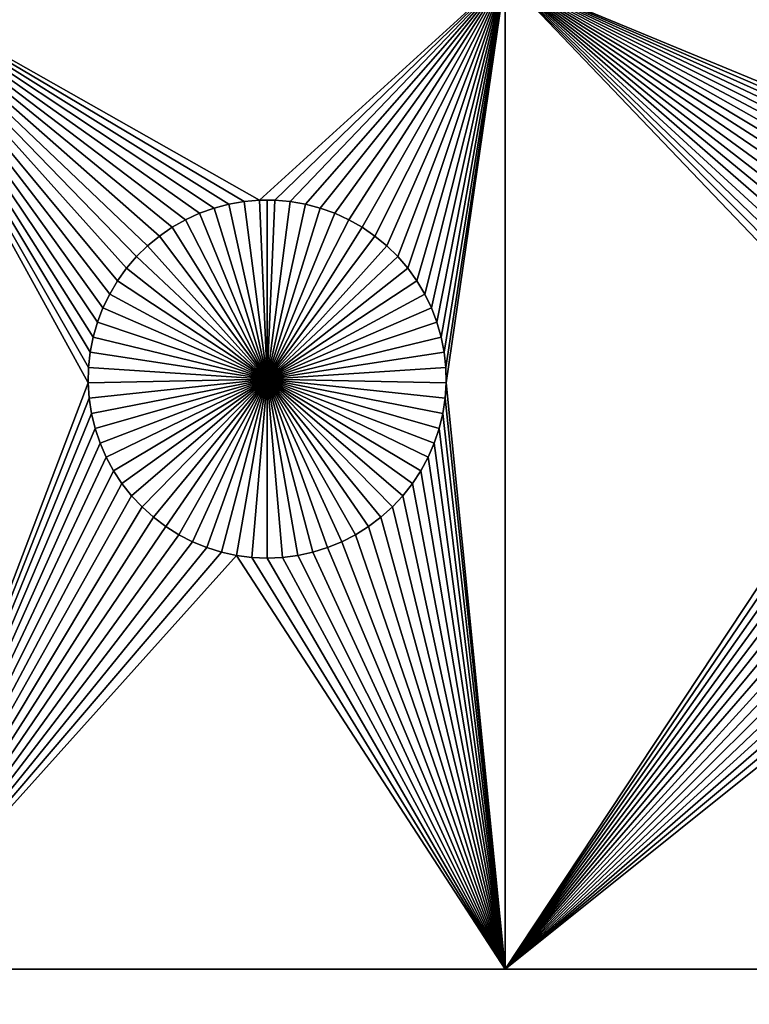
# Model space of a CAD drawing. Extents: x -150 to 150, y -120 to 120.
# Drawn here: x -50 to -36, y -102 to -83 of the extents above; entities that cross this region are included whole.
import ezdxf

# ---------------------------------------------------------------- set-up
doc = ezdxf.new("R2010")
doc.units = 0
doc.header["$MEASUREMENT"] = 0
doc.layers.add('L1', color=7, linetype='Continuous')
doc.layers.add('L2', color=7, linetype='Continuous')

msp = doc.modelspace()

# ---------------------------------------------------------------- linework, layer by layer
at = {"layer": 'L1', "color": 7}
for points in [[(116, -101, 4.3), (116, 101, 4.3), (-116, -101, 4.3)], [(-116, -101, 4.3), (116, 101, 4.3), (-116, 101, 4.3)], [(-52.5, -82.5, 2), (-45.71221, -86.74136, 2), (-45.9897, -86.81465, 2)], [(-40.5656, -82.5, 2), (-45.1435, -86.66752, 2), (-52.5, -82.5, 2)], [(-52.5, -82.5, 2), (-45.1435, -86.66752, 2), (-45.42945, -86.6922, 2)], [(-52.5, -82.5, 2), (-45.42945, -86.6922, 2), (-45.71221, -86.74136, 2)], [(-45.9897, -86.81465, 2), (-46.25987, -86.91152, 2), (-52.5, -82.5, 2)], [(-52.5, -82.5, 2), (-46.25987, -86.91152, 2), (-46.52071, -87.03126, 2)], [(-52.5, -82.5, 2), (-46.52071, -87.03126, 2), (-46.77028, -87.17297, 2)], [(-46.77028, -87.17297, 2), (-47.00676, -87.33562, 2), (-52.5, -82.5, 2)], [(-52.5, -82.5, 2), (-47.00676, -87.33562, 2), (-47.22837, -87.51799, 2)], [(-52.5, -82.5, 2), (-47.22837, -87.51799, 2), (-47.43348, -87.71874, 2)], [(-47.43348, -87.71874, 2), (-47.62058, -87.93638, 2), (-52.5, -82.5, 2)], [(-52.5, -82.5, 2), (-47.62058, -87.93638, 2), (-47.78828, -88.1693, 2)], [(-52.5, -82.5, 2), (-47.78828, -88.1693, 2), (-47.93534, -88.41577, 2)], [(-52.5, -82.5, 2), (-48.24256, -89.21784, 2), (-48.2978, -89.49948, 2)], [(-47.93534, -88.41577, 2), (-48.06066, -88.67397, 2), (-52.5, -82.5, 2)], [(-52.5, -82.5, 2), (-48.06066, -88.67397, 2), (-48.16332, -88.94199, 2)], [(-52.5, -82.5, 2), (-48.16332, -88.94199, 2), (-48.24256, -89.21784, 2)], [(-48.2978, -89.49948, 2), (-48.32862, -89.78483, 2), (-52.5, -82.5, 2)], [(-52.5, -82.5, 2), (-48.32862, -89.78483, 2), (-48.33479, -90.07177, 2)], [(-52.5, -82.5, 2), (-48.33479, -90.07177, 2), (-52.5, -101, 2)], [(-40.5656, -82.5, 2), (-44.8565, -86.66752, 2), (-45.1435, -86.66752, 2)], [(-44.57055, -86.6922, 2), (-44.8565, -86.66752, 2), (-40.5656, -82.5, 2)], [(-40.5656, -82.5, 2), (-44.28779, -86.74136, 2), (-44.57055, -86.6922, 2)], [(-44.0103, -86.81465, 2), (-44.28779, -86.74136, 2), (-40.5656, -82.5, 2)], [(-40.5656, -82.5, 2), (-43.74013, -86.91152, 2), (-44.0103, -86.81465, 2)], [(-40.5656, -82.5, 2), (-43.47929, -87.03126, 2), (-43.74013, -86.91152, 2)], [(-43.22972, -87.17297, 2), (-43.47929, -87.03126, 2), (-40.5656, -82.5, 2)], [(-42.99324, -87.33562, 2), (-43.22972, -87.17297, 2), (-40.5656, -82.5, 2)], [(-40.5656, -82.5, 2), (-42.77163, -87.51799, 2), (-42.99324, -87.33562, 2)], [(-40.5656, -82.5, 2), (-42.56652, -87.71874, 2), (-42.77163, -87.51799, 2)], [(-42.37942, -87.93638, 2), (-42.56652, -87.71874, 2), (-40.5656, -82.5, 2)], [(-40.5656, -82.5, 2), (-42.21172, -88.1693, 2), (-42.37942, -87.93638, 2)], [(-40.5656, -82.5, 2), (-42.06466, -88.41577, 2), (-42.21172, -88.1693, 2)], [(-41.93934, -88.67397, 2), (-42.06466, -88.41577, 2), (-40.5656, -82.5, 2)], [(-40.5656, -82.5, 2), (-41.83668, -88.94199, 2), (-41.93934, -88.67397, 2)], [(-40.5656, -82.5, 2), (-41.75744, -89.21784, 2), (-41.83668, -88.94199, 2)], [(-41.7022, -89.49948, 2), (-41.75744, -89.21784, 2), (-40.5656, -82.5, 2)], [(-40.5656, -82.5, 2), (-41.67138, -89.78483, 2), (-41.7022, -89.49948, 2)], [(-40.5656, -82.5, 2), (-41.66521, -90.07177, 2), (-41.67138, -89.78483, 2)], [(-40.5656, -101, 2), (-41.66521, -90.07177, 2), (-40.5656, -82.5, 2)], [(-40.5656, -82.5, 2), (-32.43348, -87.71874, 2), (-32.62059, -87.93638, 2)], [(-26.03884, -82.5, 2), (-30.42945, -86.6922, 2), (-40.5656, -82.5, 2)], [(-40.5656, -82.5, 2), (-30.42945, -86.6922, 2), (-30.71221, -86.74136, 2)], [(-40.5656, -82.5, 2), (-30.71221, -86.74136, 2), (-30.9897, -86.81465, 2)], [(-30.9897, -86.81465, 2), (-31.25987, -86.91152, 2), (-40.5656, -82.5, 2)], [(-40.5656, -82.5, 2), (-31.25987, -86.91152, 2), (-31.52071, -87.03126, 2)], [(-40.5656, -82.5, 2), (-31.52071, -87.03126, 2), (-31.77029, -87.17297, 2)], [(-32.62059, -87.93638, 2), (-32.78828, -88.1693, 2), (-40.5656, -82.5, 2)], [(-40.5656, -82.5, 2), (-32.78828, -88.1693, 2), (-32.93534, -88.41577, 2)], [(-40.5656, -82.5, 2), (-32.93534, -88.41577, 2), (-33.06066, -88.67397, 2)], [(-31.77029, -87.17297, 2), (-32.00676, -87.33562, 2), (-40.5656, -82.5, 2)], [(-40.5656, -82.5, 2), (-32.00676, -87.33562, 2), (-32.22837, -87.51799, 2)], [(-40.5656, -82.5, 2), (-32.22837, -87.51799, 2), (-32.43348, -87.71874, 2)], [(-33.2978, -89.49948, 2), (-33.32862, -89.78483, 2), (-40.5656, -82.5, 2)], [(-40.5656, -82.5, 2), (-33.32862, -89.78483, 2), (-33.33479, -90.07177, 2)], [(-40.5656, -82.5, 2), (-33.33479, -90.07177, 2), (-40.5656, -101, 2)], [(-33.06066, -88.67397, 2), (-33.16332, -88.94199, 2), (-40.5656, -82.5, 2)], [(-40.5656, -82.5, 2), (-33.16332, -88.94199, 2), (-33.24256, -89.21784, 2)], [(-40.5656, -82.5, 2), (-33.24256, -89.21784, 2), (-33.2978, -89.49948, 2)], [(-45.71221, -86.74136, 2), (-45.71221, -86.74136, -3), (-45.9897, -86.81465, -3)], [(-45.71221, -86.74136, 2), (-45.9897, -86.81465, -3), (-45.9897, -86.81465, 2)], [(-45.9897, -86.81465, -3), (-45.71221, -86.74136, -3), (-45, -90, -3)], [(-45.42945, -86.6922, 2), (-45.42945, -86.6922, -3), (-45.71221, -86.74136, -3)], [(-45.42945, -86.6922, 2), (-45.71221, -86.74136, -3), (-45.71221, -86.74136, 2)], [(-45, -90, -3), (-45.71221, -86.74136, -3), (-45.42945, -86.6922, -3)], [(-45.1435, -86.66752, 2), (-45.1435, -86.66752, -3), (-45.42945, -86.6922, -3)], [(-45.1435, -86.66752, 2), (-45.42945, -86.6922, -3), (-45.42945, -86.6922, 2)], [(-45, -90, -3), (-45.42945, -86.6922, -3), (-45.1435, -86.66752, -3)], [(-45, -86.66444, -3), (-45.1435, -86.66752, -3), (-45.1435, -86.66752, 2)], [(-44.8565, -86.66752, 2), (-45, -86.66444, -3), (-45.1435, -86.66752, 2)], [(-45, -86.66444, -3), (-45, -90, -3), (-45.1435, -86.66752, -3)], [(-44.8565, -86.66752, 2), (-44.8565, -86.66752, -3), (-45, -86.66444, -3)], [(-45, -86.66444, -3), (-44.8565, -86.66752, -3), (-45, -90, -3)], [(-44.8565, -86.66752, -3), (-44.57055, -86.6922, -3), (-45, -90, -3)], [(-45, -90, -3), (-44.57055, -86.6922, -3), (-44.28779, -86.74136, -3)], [(-45, -90, -3), (-44.28779, -86.74136, -3), (-44.0103, -86.81465, -3)], [(-44.57055, -86.6922, 2), (-44.57055, -86.6922, -3), (-44.8565, -86.66752, -3)], [(-44.57055, -86.6922, 2), (-44.8565, -86.66752, -3), (-44.8565, -86.66752, 2)], [(-44.28779, -86.74136, 2), (-44.28779, -86.74136, -3), (-44.57055, -86.6922, -3)], [(-44.28779, -86.74136, 2), (-44.57055, -86.6922, -3), (-44.57055, -86.6922, 2)], [(-44.0103, -86.81465, 2), (-44.0103, -86.81465, -3), (-44.28779, -86.74136, -3)], [(-44.0103, -86.81465, 2), (-44.28779, -86.74136, -3), (-44.28779, -86.74136, 2)], [(-46.25987, -86.91152, 2), (-46.25987, -86.91152, -3), (-46.52071, -87.03126, -3)], [(-46.25987, -86.91152, 2), (-46.52071, -87.03126, -3), (-46.52071, -87.03126, 2)], [(-45, -90, -3), (-46.52071, -87.03126, -3), (-46.25987, -86.91152, -3)], [(-45.9897, -86.81465, 2), (-45.9897, -86.81465, -3), (-46.25987, -86.91152, -3)], [(-45.9897, -86.81465, 2), (-46.25987, -86.91152, -3), (-46.25987, -86.91152, 2)], [(-45, -90, -3), (-46.25987, -86.91152, -3), (-45.9897, -86.81465, -3)], [(-44.0103, -86.81465, -3), (-43.74013, -86.91152, -3), (-45, -90, -3)], [(-45, -90, -3), (-43.74013, -86.91152, -3), (-43.47929, -87.03126, -3)], [(-43.74013, -86.91152, 2), (-43.74013, -86.91152, -3), (-44.0103, -86.81465, -3)], [(-43.74013, -86.91152, 2), (-44.0103, -86.81465, -3), (-44.0103, -86.81465, 2)], [(-43.47929, -87.03126, 2), (-43.47929, -87.03126, -3), (-43.74013, -86.91152, -3)], [(-43.47929, -87.03126, 2), (-43.74013, -86.91152, -3), (-43.74013, -86.91152, 2)], [(-46.52071, -87.03126, 2), (-46.52071, -87.03126, -3), (-46.77028, -87.17297, -3)], [(-46.52071, -87.03126, 2), (-46.77028, -87.17297, -3), (-46.77028, -87.17297, 2)], [(-46.77028, -87.17297, -3), (-46.52071, -87.03126, -3), (-45, -90, -3)], [(-45, -90, -3), (-43.47929, -87.03126, -3), (-43.22972, -87.17297, -3)], [(-43.22972, -87.17297, 2), (-43.22972, -87.17297, -3), (-43.47929, -87.03126, -3)], [(-43.22972, -87.17297, 2), (-43.47929, -87.03126, -3), (-43.47929, -87.03126, 2)], [(-47.00676, -87.33562, 2), (-47.00676, -87.33562, -3), (-47.22837, -87.51799, -3)], [(-47.00676, -87.33562, 2), (-47.22837, -87.51799, -3), (-47.22837, -87.51799, 2)], [(-45, -90, -3), (-47.22837, -87.51799, -3), (-47.00676, -87.33562, -3)], [(-46.77028, -87.17297, 2), (-46.77028, -87.17297, -3), (-47.00676, -87.33562, -3)], [(-46.77028, -87.17297, 2), (-47.00676, -87.33562, -3), (-47.00676, -87.33562, 2)], [(-45, -90, -3), (-47.00676, -87.33562, -3), (-46.77028, -87.17297, -3)], [(-43.22972, -87.17297, -3), (-42.99324, -87.33562, -3), (-45, -90, -3)], [(-45, -90, -3), (-42.99324, -87.33562, -3), (-42.77163, -87.51799, -3)], [(-42.99324, -87.33562, 2), (-42.99324, -87.33562, -3), (-43.22972, -87.17297, -3)], [(-42.99324, -87.33562, 2), (-43.22972, -87.17297, -3), (-43.22972, -87.17297, 2)], [(-42.77163, -87.51799, 2), (-42.77163, -87.51799, -3), (-42.99324, -87.33562, -3)], [(-42.77163, -87.51799, 2), (-42.99324, -87.33562, -3), (-42.99324, -87.33562, 2)], [(-47.22837, -87.51799, 2), (-47.22837, -87.51799, -3), (-47.43348, -87.71874, -3)], [(-47.22837, -87.51799, 2), (-47.43348, -87.71874, -3), (-47.43348, -87.71874, 2)], [(-47.43348, -87.71874, -3), (-47.22837, -87.51799, -3), (-45, -90, -3)], [(-45, -90, -3), (-42.77163, -87.51799, -3), (-42.56652, -87.71874, -3)], [(-42.56652, -87.71874, 2), (-42.56652, -87.71874, -3), (-42.77163, -87.51799, -3)], [(-42.56652, -87.71874, 2), (-42.77163, -87.51799, -3), (-42.77163, -87.51799, 2)], [(-47.43348, -87.71874, 2), (-47.43348, -87.71874, -3), (-47.62058, -87.93638, -3)], [(-47.43348, -87.71874, 2), (-47.62058, -87.93638, -3), (-47.62058, -87.93638, 2)], [(-45, -90, -3), (-47.62058, -87.93638, -3), (-47.43348, -87.71874, -3)], [(-42.56652, -87.71874, -3), (-42.37942, -87.93638, -3), (-45, -90, -3)], [(-42.37942, -87.93638, 2), (-42.37942, -87.93638, -3), (-42.56652, -87.71874, -3)], [(-42.37942, -87.93638, 2), (-42.56652, -87.71874, -3), (-42.56652, -87.71874, 2)], [(-47.62058, -87.93638, 2), (-47.62058, -87.93638, -3), (-47.78828, -88.1693, -3)], [(-47.62058, -87.93638, 2), (-47.78828, -88.1693, -3), (-47.78828, -88.1693, 2)], [(-45, -90, -3), (-47.78828, -88.1693, -3), (-47.62058, -87.93638, -3)], [(-45, -90, -3), (-42.37942, -87.93638, -3), (-42.21172, -88.1693, -3)], [(-42.21172, -88.1693, 2), (-42.21172, -88.1693, -3), (-42.37942, -87.93638, -3)], [(-42.21172, -88.1693, 2), (-42.37942, -87.93638, -3), (-42.37942, -87.93638, 2)], [(-47.78828, -88.1693, 2), (-47.78828, -88.1693, -3), (-47.93534, -88.41577, -3)], [(-47.78828, -88.1693, 2), (-47.93534, -88.41577, -3), (-47.93534, -88.41577, 2)], [(-47.93534, -88.41577, -3), (-47.78828, -88.1693, -3), (-45, -90, -3)], [(-45, -90, -3), (-42.21172, -88.1693, -3), (-42.06466, -88.41577, -3)], [(-42.06466, -88.41577, 2), (-42.06466, -88.41577, -3), (-42.21172, -88.1693, -3)], [(-42.06466, -88.41577, 2), (-42.21172, -88.1693, -3), (-42.21172, -88.1693, 2)], [(-47.93534, -88.41577, 2), (-47.93534, -88.41577, -3), (-48.06066, -88.67397, -3)], [(-47.93534, -88.41577, 2), (-48.06066, -88.67397, -3), (-48.06066, -88.67397, 2)], [(-45, -90, -3), (-48.06066, -88.67397, -3), (-47.93534, -88.41577, -3)], [(-42.06466, -88.41577, -3), (-41.93934, -88.67397, -3), (-45, -90, -3)], [(-41.93934, -88.67397, 2), (-41.93934, -88.67397, -3), (-42.06466, -88.41577, -3)], [(-41.93934, -88.67397, 2), (-42.06466, -88.41577, -3), (-42.06466, -88.41577, 2)], [(-48.06066, -88.67397, 2), (-48.06066, -88.67397, -3), (-48.16332, -88.94199, -3)], [(-48.06066, -88.67397, 2), (-48.16332, -88.94199, -3), (-48.16332, -88.94199, 2)], [(-45, -90, -3), (-48.16332, -88.94199, -3), (-48.06066, -88.67397, -3)], [(-45, -90, -3), (-41.93934, -88.67397, -3), (-41.83668, -88.94199, -3)], [(-41.83668, -88.94199, 2), (-41.83668, -88.94199, -3), (-41.93934, -88.67397, -3)], [(-41.83668, -88.94199, 2), (-41.93934, -88.67397, -3), (-41.93934, -88.67397, 2)], [(-48.16332, -88.94199, 2), (-48.16332, -88.94199, -3), (-48.24256, -89.21784, -3)], [(-48.16332, -88.94199, 2), (-48.24256, -89.21784, -3), (-48.24256, -89.21784, 2)], [(-48.24256, -89.21784, -3), (-48.16332, -88.94199, -3), (-45, -90, -3)], [(-45, -90, -3), (-41.83668, -88.94199, -3), (-41.75744, -89.21784, -3)], [(-41.75744, -89.21784, 2), (-41.75744, -89.21784, -3), (-41.83668, -88.94199, -3)], [(-41.75744, -89.21784, 2), (-41.83668, -88.94199, -3), (-41.83668, -88.94199, 2)], [(-48.24256, -89.21784, 2), (-48.24256, -89.21784, -3), (-48.2978, -89.49948, -3)], [(-48.24256, -89.21784, 2), (-48.2978, -89.49948, -3), (-48.2978, -89.49948, 2)], [(-45, -90, -3), (-48.2978, -89.49948, -3), (-48.24256, -89.21784, -3)], [(-41.75744, -89.21784, -3), (-41.7022, -89.49948, -3), (-45, -90, -3)], [(-41.7022, -89.49948, 2), (-41.7022, -89.49948, -3), (-41.75744, -89.21784, -3)], [(-41.7022, -89.49948, 2), (-41.75744, -89.21784, -3), (-41.75744, -89.21784, 2)], [(-48.2978, -89.49948, 2), (-48.2978, -89.49948, -3), (-48.32862, -89.78483, -3)], [(-48.2978, -89.49948, 2), (-48.32862, -89.78483, -3), (-48.32862, -89.78483, 2)], [(-45, -90, -3), (-48.32862, -89.78483, -3), (-48.2978, -89.49948, -3)], [(-45, -90, -3), (-41.7022, -89.49948, -3), (-41.67138, -89.78483, -3)], [(-41.67138, -89.78483, 2), (-41.67138, -89.78483, -3), (-41.7022, -89.49948, -3)], [(-41.67138, -89.78483, 2), (-41.7022, -89.49948, -3), (-41.7022, -89.49948, 2)], [(-48.32862, -89.78483, 2), (-48.32862, -89.78483, -3), (-48.33479, -90.07177, -3)], [(-48.32862, -89.78483, 2), (-48.33479, -90.07177, -3), (-48.33479, -90.07177, 2)], [(-48.33479, -90.07177, -3), (-48.32862, -89.78483, -3), (-45, -90, -3)], [(-45, -90, -3), (-41.67138, -89.78483, -3), (-41.66521, -90.07177, -3)], [(-41.66521, -90.07177, 2), (-41.66521, -90.07177, -3), (-41.67138, -89.78483, -3)], [(-41.66521, -90.07177, 2), (-41.67138, -89.78483, -3), (-41.67138, -89.78483, 2)], [(-52.5, -101, 2), (-48.33479, -90.07177, 2), (-48.31628, -90.35818, 2)], [(-45, -90, -3), (-48.31628, -90.35818, -3), (-48.33479, -90.07177, -3)], [(-48.33479, -90.07177, 2), (-48.33479, -90.07177, -3), (-48.31628, -90.35818, -3)], [(-48.33479, -90.07177, 2), (-48.31628, -90.35818, -3), (-48.31628, -90.35818, 2)], [(-45, -90, -3), (-48.27321, -90.64193, -3), (-48.31628, -90.35818, -3)], [(-48.20591, -90.92094, -3), (-48.27321, -90.64193, -3), (-45, -90, -3)], [(-45, -90, -3), (-48.11487, -91.19312, -3), (-48.20591, -90.92094, -3)], [(-45, -90, -3), (-48.00078, -91.45648, -3), (-48.11487, -91.19312, -3)], [(-47.86446, -91.70905, -3), (-48.00078, -91.45648, -3), (-45, -90, -3)], [(-45, -90, -3), (-47.70694, -91.94896, -3), (-47.86446, -91.70905, -3)], [(-45, -90, -3), (-47.52938, -92.17445, -3), (-47.70694, -91.94896, -3)], [(-47.33309, -92.38384, -3), (-47.52938, -92.17445, -3), (-45, -90, -3)], [(-45, -90, -3), (-47.11952, -92.57558, -3), (-47.33309, -92.38384, -3)], [(-45, -90, -3), (-46.89027, -92.74825, -3), (-47.11952, -92.57558, -3)], [(-46.64702, -92.90057, -3), (-46.89027, -92.74825, -3), (-45, -90, -3)], [(-45, -90, -3), (-46.39158, -93.03142, -3), (-46.64702, -92.90057, -3)], [(-45, -90, -3), (-46.12583, -93.13982, -3), (-46.39158, -93.03142, -3)], [(-45.85175, -93.22498, -3), (-46.12583, -93.13982, -3), (-45, -90, -3)], [(-45, -90, -3), (-45.57136, -93.28626, -3), (-45.85175, -93.22498, -3)], [(-45, -90, -3), (-45.28674, -93.32322, -3), (-45.57136, -93.28626, -3)], [(-45, -93.33556, -3), (-45.28674, -93.32322, -3), (-45, -90, -3)], [(-44.14825, -93.22498, -3), (-44.42864, -93.28626, -3), (-45, -90, -3)], [(-45, -90, -3), (-44.42864, -93.28626, -3), (-44.71326, -93.32322, -3)], [(-45, -90, -3), (-44.71326, -93.32322, -3), (-45, -93.33556, -3)], [(-43.35298, -92.90057, -3), (-43.60842, -93.03142, -3), (-45, -90, -3)], [(-45, -90, -3), (-43.60842, -93.03142, -3), (-43.87417, -93.13982, -3)], [(-45, -90, -3), (-43.87417, -93.13982, -3), (-44.14825, -93.22498, -3)], [(-42.66691, -92.38384, -3), (-42.88048, -92.57558, -3), (-45, -90, -3)], [(-45, -90, -3), (-42.88048, -92.57558, -3), (-43.10973, -92.74825, -3)], [(-45, -90, -3), (-43.10973, -92.74825, -3), (-43.35298, -92.90057, -3)], [(-42.13554, -91.70905, -3), (-42.29306, -91.94896, -3), (-45, -90, -3)], [(-45, -90, -3), (-42.29306, -91.94896, -3), (-42.47062, -92.17445, -3)], [(-45, -90, -3), (-42.47062, -92.17445, -3), (-42.66691, -92.38384, -3)], [(-41.79409, -90.92094, -3), (-41.88513, -91.19312, -3), (-45, -90, -3)], [(-45, -90, -3), (-41.88513, -91.19312, -3), (-41.99922, -91.45648, -3)], [(-45, -90, -3), (-41.99922, -91.45648, -3), (-42.13554, -91.70905, -3)], [(-41.66521, -90.07177, -3), (-41.68372, -90.35818, -3), (-45, -90, -3)], [(-45, -90, -3), (-41.68372, -90.35818, -3), (-41.72679, -90.64193, -3)], [(-45, -90, -3), (-41.72679, -90.64193, -3), (-41.79409, -90.92094, -3)], [(-40.5656, -101, 2), (-41.68372, -90.35818, 2), (-41.66521, -90.07177, 2)], [(-41.68372, -90.35818, 2), (-41.68372, -90.35818, -3), (-41.66521, -90.07177, -3)], [(-41.68372, -90.35818, 2), (-41.66521, -90.07177, -3), (-41.66521, -90.07177, 2)], [(-40.5656, -101, 2), (-33.33479, -90.07177, 2), (-33.31628, -90.35818, 2)], [(-52.5, -101, 2), (-48.31628, -90.35818, 2), (-48.27321, -90.64193, 2)], [(-48.31628, -90.35818, 2), (-48.31628, -90.35818, -3), (-48.27321, -90.64193, -3)], [(-48.31628, -90.35818, 2), (-48.27321, -90.64193, -3), (-48.27321, -90.64193, 2)], [(-41.72679, -90.64193, 2), (-41.68372, -90.35818, 2), (-40.5656, -101, 2)], [(-41.72679, -90.64193, 2), (-41.72679, -90.64193, -3), (-41.68372, -90.35818, -3)], [(-41.72679, -90.64193, 2), (-41.68372, -90.35818, -3), (-41.68372, -90.35818, 2)], [(-40.5656, -101, 2), (-33.31628, -90.35818, 2), (-33.27321, -90.64193, 2)], [(-52.5, -101, 2), (-48.27321, -90.64193, 2), (-48.20591, -90.92094, 2)], [(-48.27321, -90.64193, 2), (-48.27321, -90.64193, -3), (-48.20591, -90.92094, -3)], [(-48.27321, -90.64193, 2), (-48.20591, -90.92094, -3), (-48.20591, -90.92094, 2)], [(-40.5656, -101, 2), (-41.79409, -90.92094, 2), (-41.72679, -90.64193, 2)], [(-41.79409, -90.92094, 2), (-41.79409, -90.92094, -3), (-41.72679, -90.64193, -3)], [(-41.79409, -90.92094, 2), (-41.72679, -90.64193, -3), (-41.72679, -90.64193, 2)], [(-40.5656, -101, 2), (-33.27321, -90.64193, 2), (-33.20591, -90.92094, 2)], [(-48.20591, -90.92094, 2), (-48.11487, -91.19312, 2), (-52.5, -101, 2)], [(-48.20591, -90.92094, 2), (-48.20591, -90.92094, -3), (-48.11487, -91.19312, -3)], [(-48.20591, -90.92094, 2), (-48.11487, -91.19312, -3), (-48.11487, -91.19312, 2)], [(-40.5656, -101, 2), (-41.88513, -91.19312, 2), (-41.79409, -90.92094, 2)], [(-41.88513, -91.19312, 2), (-41.88513, -91.19312, -3), (-41.79409, -90.92094, -3)], [(-41.88513, -91.19312, 2), (-41.79409, -90.92094, -3), (-41.79409, -90.92094, 2)], [(-33.20591, -90.92094, 2), (-33.11487, -91.19312, 2), (-40.5656, -101, 2)], [(-52.5, -101, 2), (-48.11487, -91.19312, 2), (-48.00078, -91.45648, 2)], [(-48.11487, -91.19312, 2), (-48.11487, -91.19312, -3), (-48.00078, -91.45648, -3)], [(-48.11487, -91.19312, 2), (-48.00078, -91.45648, -3), (-48.00078, -91.45648, 2)], [(-41.99922, -91.45648, 2), (-41.88513, -91.19312, 2), (-40.5656, -101, 2)], [(-41.99922, -91.45648, 2), (-41.99922, -91.45648, -3), (-41.88513, -91.19312, -3)], [(-41.99922, -91.45648, 2), (-41.88513, -91.19312, -3), (-41.88513, -91.19312, 2)], [(-40.5656, -101, 2), (-33.11487, -91.19312, 2), (-33.00077, -91.45648, 2)], [(-52.5, -101, 2), (-48.00078, -91.45648, 2), (-47.86446, -91.70905, 2)], [(-48.00078, -91.45648, 2), (-48.00078, -91.45648, -3), (-47.86446, -91.70905, -3)], [(-48.00078, -91.45648, 2), (-47.86446, -91.70905, -3), (-47.86446, -91.70905, 2)], [(-40.5656, -101, 2), (-42.13554, -91.70905, 2), (-41.99922, -91.45648, 2)], [(-42.13554, -91.70905, 2), (-42.13554, -91.70905, -3), (-41.99922, -91.45648, -3)], [(-42.13554, -91.70905, 2), (-41.99922, -91.45648, -3), (-41.99922, -91.45648, 2)], [(-40.5656, -101, 2), (-33.00077, -91.45648, 2), (-32.86446, -91.70905, 2)], [(-52.5, -101, 2), (-47.86446, -91.70905, 2), (-47.70694, -91.94896, 2)], [(-47.86446, -91.70905, 2), (-47.86446, -91.70905, -3), (-47.70694, -91.94896, -3)], [(-47.86446, -91.70905, 2), (-47.70694, -91.94896, -3), (-47.70694, -91.94896, 2)], [(-40.5656, -101, 2), (-42.29306, -91.94896, 2), (-42.13554, -91.70905, 2)], [(-42.29306, -91.94896, 2), (-42.29306, -91.94896, -3), (-42.13554, -91.70905, -3)], [(-42.29306, -91.94896, 2), (-42.13554, -91.70905, -3), (-42.13554, -91.70905, 2)], [(-32.86446, -91.70905, 2), (-32.70694, -91.94896, 2), (-40.5656, -101, 2)], [(-47.70694, -91.94896, 2), (-47.52938, -92.17445, 2), (-52.5, -101, 2)], [(-47.70694, -91.94896, 2), (-47.70694, -91.94896, -3), (-47.52938, -92.17445, -3)], [(-47.70694, -91.94896, 2), (-47.52938, -92.17445, -3), (-47.52938, -92.17445, 2)], [(-42.47062, -92.17445, 2), (-42.29306, -91.94896, 2), (-40.5656, -101, 2)], [(-42.47062, -92.17445, 2), (-42.47062, -92.17445, -3), (-42.29306, -91.94896, -3)], [(-42.47062, -92.17445, 2), (-42.29306, -91.94896, -3), (-42.29306, -91.94896, 2)], [(-40.5656, -101, 2), (-32.70694, -91.94896, 2), (-32.52938, -92.17445, 2)], [(-52.5, -101, 2), (-47.52938, -92.17445, 2), (-47.33309, -92.38384, 2)], [(-47.52938, -92.17445, 2), (-47.52938, -92.17445, -3), (-47.33309, -92.38384, -3)], [(-47.52938, -92.17445, 2), (-47.33309, -92.38384, -3), (-47.33309, -92.38384, 2)], [(-40.5656, -101, 2), (-42.66691, -92.38384, 2), (-42.47062, -92.17445, 2)], [(-42.66691, -92.38384, 2), (-42.66691, -92.38384, -3), (-42.47062, -92.17445, -3)], [(-42.66691, -92.38384, 2), (-42.47062, -92.17445, -3), (-42.47062, -92.17445, 2)], [(-40.5656, -101, 2), (-32.52938, -92.17445, 2), (-32.33309, -92.38384, 2)], [(-52.5, -101, 2), (-47.33309, -92.38384, 2), (-47.11952, -92.57558, 2)], [(-47.33309, -92.38384, 2), (-47.33309, -92.38384, -3), (-47.11952, -92.57558, -3)], [(-47.33309, -92.38384, 2), (-47.11952, -92.57558, -3), (-47.11952, -92.57558, 2)], [(-40.5656, -101, 2), (-42.88048, -92.57558, 2), (-42.66691, -92.38384, 2)], [(-42.88048, -92.57558, 2), (-42.88048, -92.57558, -3), (-42.66691, -92.38384, -3)], [(-42.88048, -92.57558, 2), (-42.66691, -92.38384, -3), (-42.66691, -92.38384, 2)], [(-32.33309, -92.38384, 2), (-32.11952, -92.57558, 2), (-40.5656, -101, 2)], [(-47.11952, -92.57558, 2), (-46.89027, -92.74825, 2), (-52.5, -101, 2)], [(-47.11952, -92.57558, 2), (-47.11952, -92.57558, -3), (-46.89027, -92.74825, -3)], [(-47.11952, -92.57558, 2), (-46.89027, -92.74825, -3), (-46.89027, -92.74825, 2)], [(-43.10973, -92.74825, 2), (-42.88048, -92.57558, 2), (-40.5656, -101, 2)], [(-43.10973, -92.74825, 2), (-43.10973, -92.74825, -3), (-42.88048, -92.57558, -3)], [(-43.10973, -92.74825, 2), (-42.88048, -92.57558, -3), (-42.88048, -92.57558, 2)], [(-32.11952, -92.57558, 2), (-31.89027, -92.74825, 2), (-40.5656, -101, 2)], [(-46.89027, -92.74825, 2), (-46.64702, -92.90057, 2), (-52.5, -101, 2)], [(-46.89027, -92.74825, 2), (-46.89027, -92.74825, -3), (-46.64702, -92.90057, -3)], [(-46.89027, -92.74825, 2), (-46.64702, -92.90057, -3), (-46.64702, -92.90057, 2)], [(-43.10973, -92.74825, 2), (-40.5656, -101, 2), (-43.35298, -92.90057, 2)], [(-43.35298, -92.90057, 2), (-43.35298, -92.90057, -3), (-43.10973, -92.74825, -3)], [(-43.35298, -92.90057, 2), (-43.10973, -92.74825, -3), (-43.10973, -92.74825, 2)], [(-40.5656, -101, 2), (-31.89027, -92.74825, 2), (-31.64702, -92.90057, 2)], [(-52.5, -101, 2), (-46.64702, -92.90057, 2), (-46.39158, -93.03142, 2)], [(-46.64702, -92.90057, 2), (-46.64702, -92.90057, -3), (-46.39158, -93.03142, -3)], [(-46.64702, -92.90057, 2), (-46.39158, -93.03142, -3), (-46.39158, -93.03142, 2)], [(-43.35298, -92.90057, 2), (-40.5656, -101, 2), (-43.60842, -93.03142, 2)], [(-43.60842, -93.03142, 2), (-43.60842, -93.03142, -3), (-43.35298, -92.90057, -3)], [(-43.60842, -93.03142, 2), (-43.35298, -92.90057, -3), (-43.35298, -92.90057, 2)], [(-40.5656, -101, 2), (-31.64702, -92.90057, 2), (-31.39158, -93.03142, 2)], [(-52.5, -101, 2), (-46.39158, -93.03142, 2), (-46.12583, -93.13982, 2)], [(-45.85175, -93.22498, 2), (-52.5, -101, 2), (-46.12583, -93.13982, 2)], [(-46.39158, -93.03142, 2), (-46.39158, -93.03142, -3), (-46.12583, -93.13982, -3)], [(-46.39158, -93.03142, 2), (-46.12583, -93.13982, -3), (-46.12583, -93.13982, 2)], [(-46.12583, -93.13982, 2), (-46.12583, -93.13982, -3), (-45.85175, -93.22498, -3)], [(-46.12583, -93.13982, 2), (-45.85175, -93.22498, -3), (-45.85175, -93.22498, 2)], [(-40.5656, -101, 2), (-44.14825, -93.22498, 2), (-43.87417, -93.13982, 2)], [(-44.14825, -93.22498, 2), (-44.14825, -93.22498, -3), (-43.87417, -93.13982, -3)], [(-44.14825, -93.22498, 2), (-43.87417, -93.13982, -3), (-43.87417, -93.13982, 2)], [(-40.5656, -101, 2), (-43.87417, -93.13982, 2), (-43.60842, -93.03142, 2)], [(-43.87417, -93.13982, 2), (-43.87417, -93.13982, -3), (-43.60842, -93.03142, -3)], [(-43.87417, -93.13982, 2), (-43.60842, -93.03142, -3), (-43.60842, -93.03142, 2)], [(-31.39158, -93.03142, 2), (-31.12583, -93.13982, 2), (-40.5656, -101, 2)], [(-40.5656, -101, 2), (-31.12583, -93.13982, 2), (-30.85175, -93.22498, 2)], [(-45.57136, -93.28626, 2), (-52.5, -101, 2), (-45.85175, -93.22498, 2)], [(-45.57136, -93.28626, 2), (-40.5656, -101, 2), (-52.5, -101, 2)], [(-45.85175, -93.22498, 2), (-45.85175, -93.22498, -3), (-45.57136, -93.28626, -3)], [(-45.85175, -93.22498, 2), (-45.57136, -93.28626, -3), (-45.57136, -93.28626, 2)], [(-45.28674, -93.32322, 2), (-40.5656, -101, 2), (-45.57136, -93.28626, 2)], [(-45.57136, -93.28626, 2), (-45.57136, -93.28626, -3), (-45.28674, -93.32322, -3)], [(-45.57136, -93.28626, 2), (-45.28674, -93.32322, -3), (-45.28674, -93.32322, 2)], [(-45.28674, -93.32322, 2), (-45, -93.33556, 2), (-40.5656, -101, 2)], [(-45.28674, -93.32322, 2), (-45.28674, -93.32322, -3), (-45, -93.33556, -3)], [(-45.28674, -93.32322, 2), (-45, -93.33556, -3), (-45, -93.33556, 2)], [(-40.5656, -101, 2), (-45, -93.33556, 2), (-44.71326, -93.32322, 2)], [(-45, -93.33556, 2), (-45, -93.33556, -3), (-44.71326, -93.32322, -3)], [(-45, -93.33556, 2), (-44.71326, -93.32322, -3), (-44.71326, -93.32322, 2)], [(-40.5656, -101, 2), (-44.71326, -93.32322, 2), (-44.42864, -93.28626, 2)], [(-44.71326, -93.32322, 2), (-44.71326, -93.32322, -3), (-44.42864, -93.28626, -3)], [(-44.71326, -93.32322, 2), (-44.42864, -93.28626, -3), (-44.42864, -93.28626, 2)], [(-44.42864, -93.28626, 2), (-44.14825, -93.22498, 2), (-40.5656, -101, 2)], [(-44.42864, -93.28626, 2), (-44.42864, -93.28626, -3), (-44.14825, -93.22498, -3)], [(-44.42864, -93.28626, 2), (-44.14825, -93.22498, -3), (-44.14825, -93.22498, 2)], [(-40.5656, -101, 2), (-30.85175, -93.22498, 2), (-26.03884, -101, 2)], [(-52.5, -101, 2), (-40.5656, -101, 2), (-116, -101, 4.3)], [(-116, -101, 4.3), (-40.5656, -101, 2), (-26.03884, -101, 2)], [(-116, -101, 4.3), (-26.03884, -101, 2), (116, -101, 4.3)]]:
    msp.add_3dface(points, dxfattribs=at)
at = {"layer": 'L2', "color": 250}
for points in [[(-10.72761, -0.693466, 15.5), (-150, 120, 15.5), (-150, -120, 15.5)], [(-149.7294, 119.7294), (-10.74751, 0.231298), (-149.7294, -119.7294)], [(-149.7294, -119.7294), (-10.74751, 0.231298), (-10.72761, -0.693466)], [(-10.72761, -0.693466, 15.5), (-150, -120, 15.5), (-10.62828, -1.613096, 15.5)], [(-10.72761, -0.693466), (-10.62828, -1.613096), (-149.7294, -119.7294)], [(-150, -120, 15.5), (-10.45027, -2.520782, 15.5), (-10.62828, -1.613096, 15.5)], [(-149.7294, -119.7294), (-10.62828, -1.613096), (-10.45027, -2.520782)], [(-150, -120, 15.5), (-10.19489, -3.409806, 15.5), (-10.45027, -2.520782, 15.5)], [(-149.7294, -119.7294), (-10.45027, -2.520782), (-10.19489, -3.409806)], [(-9.864024, -4.273585, 15.5), (-10.19489, -3.409806, 15.5), (-150, -120, 15.5)], [(-10.19489, -3.409806), (-9.864024, -4.273585), (-149.7294, -119.7294)], [(-150, -120, 15.5), (-9.460132, -5.105724, 15.5), (-9.864024, -4.273585, 15.5)], [(-149.7294, -119.7294), (-9.864024, -4.273585), (-9.460132, -5.105724)], [(-150, -120, 15.5), (-8.986199, -5.900062, 15.5), (-9.460132, -5.105724, 15.5)], [(-149.7294, -119.7294), (-9.460132, -5.105724), (-8.986199, -5.900062)], [(-8.445736, -6.650717, 15.5), (-8.986199, -5.900062, 15.5), (-150, -120, 15.5)], [(-8.986199, -5.900062), (-8.445736, -6.650717), (-149.7294, -119.7294)], [(-150, -120, 15.5), (-7.842744, -7.352134, 15.5), (-8.445736, -6.650717, 15.5)], [(-149.7294, -119.7294), (-8.445736, -6.650717), (-7.842744, -7.352134)], [(-150, -120, 15.5), (-7.181686, -7.999117, 15.5), (-7.842744, -7.352134, 15.5)], [(-149.7294, -119.7294), (-7.842744, -7.352134), (-7.181686, -7.999117)], [(-6.467459, -8.586878, 15.5), (-7.181686, -7.999117, 15.5), (-150, -120, 15.5)], [(-7.181686, -7.999117), (-6.467459, -8.586878), (-149.7294, -119.7294)], [(-150, -120, 15.5), (-5.705348, -9.111064, 15.5), (-6.467459, -8.586878, 15.5)], [(-149.7294, -119.7294), (-6.467459, -8.586878), (-5.705348, -9.111064)], [(-150, -120, 15.5), (-4.900997, -9.567796, 15.5), (-5.705348, -9.111064, 15.5)], [(-149.7294, -119.7294), (-5.705348, -9.111064), (-4.900997, -9.567796)], [(-4.060361, -9.953692, 15.5), (-4.900997, -9.567796, 15.5), (-150, -120, 15.5)], [(-4.060361, -9.953692), (-149.7294, -119.7294), (-4.900997, -9.567796)], [(-150, -120, 15.5), (-3.189663, -10.26589, 15.5), (-4.060361, -9.953692, 15.5)], [(-3.189663, -10.26589), (-149.7294, -119.7294), (-4.060361, -9.953692)], [(-150, -120, 15.5), (-2.29535, -10.50209, 15.5), (-3.189663, -10.26589, 15.5)], [(-3.189663, -10.26589), (-2.29535, -10.50209), (-149.7294, -119.7294)], [(-1.384043, -10.66053, 15.5), (-2.29535, -10.50209, 15.5), (-150, -120, 15.5)], [(-149.7294, -119.7294), (-2.29535, -10.50209), (-1.384043, -10.66053)], [(-150, -120, 15.5), (-0.462489, -10.74005, 15.5), (-1.384043, -10.66053, 15.5)], [(150, -120, 15.5), (0.462489, -10.74005, 15.5), (-150, -120, 15.5)], [(-150, -120, 15.5), (0.462489, -10.74005, 15.5), (-0.462489, -10.74005, 15.5)], [(-149.7294, -119.7294), (-1.384043, -10.66053), (149.7294, -119.7294)]]:
    msp.add_3dface(points, dxfattribs=at)

doc.saveas('drawing.dxf')
